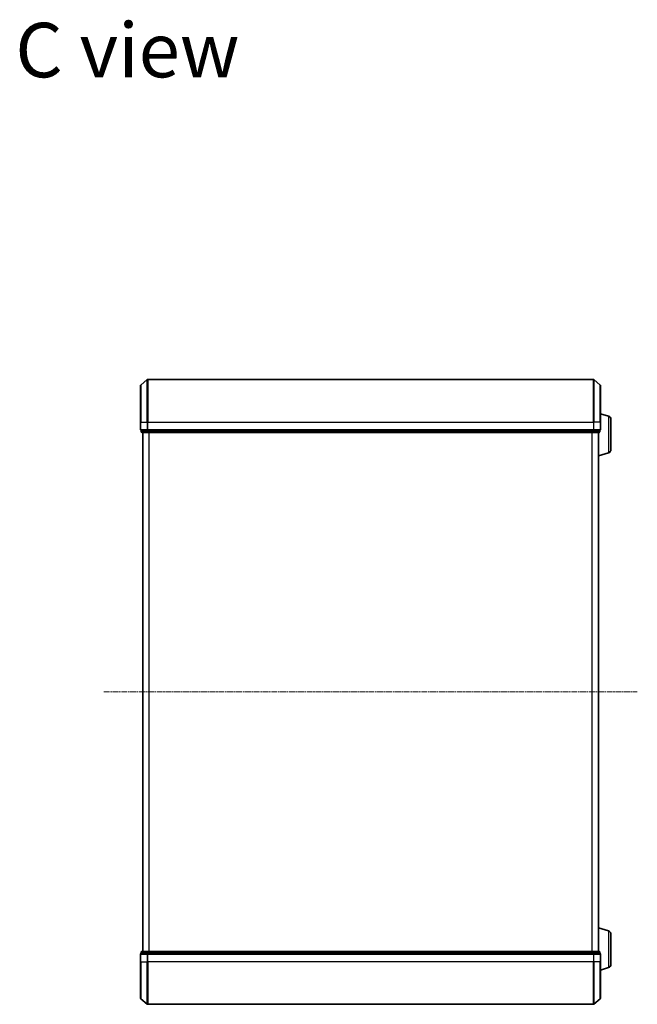
# Model space of a CAD drawing. Units: millimetres. Extents: x 7 to 9246, y 4 to 2112.
# Drawn here: x 1878 to 2175, y 1111 to 1585 of the extents above; entities that cross this region are included whole.
import ezdxf

# ---------------------------------------------------------------- set-up
doc = ezdxf.new("R2010")
doc.units = ezdxf.units.MM
doc.header["$LTSCALE"] = 0.5
doc.linetypes.add('CHAIN', pattern=[0.3543, 0.2362, -0.0295, 0.0591, -0.0295])
for name, color, linetype, lineweight in [('Centerline (ISO)', 131, 'Continuous', 18), ('Symbol (ISO)', 7, 'Continuous', 18), ('Visible (ISO)', 7, 'Continuous', 35), ('Visible Narrow (ISO)', 7, 'Continuous', 25)]:
    doc.layers.add(name, color=color, linetype=linetype, lineweight=lineweight)
doc.styles.add('Note Text (TK)', font='MS PGothic.ttf')

msp = doc.modelspace()

# ---------------------------------------------------------------- linework, layer by layer
at = {"layer": 'Centerline (ISO)', "linetype": 'CHAIN', "ltscale": 23.990969}
msp.add_line((1918.0044, 1261.2537), (2175.0044, 1261.2537), dxfattribs=at)
at = {"layer": 'Visible (ISO)'}
for p, q in [((1935.7544, 1391.2537), (1935.7544, 1408.8148)), ((1935.8603, 1409.0436), (1938.9705, 1411.6825)), ((2153.8443, 1411.7537), (1939.1646, 1411.7537)), ((2157.1485, 1409.0436), (2154.0384, 1411.6825)), ((2157.2544, 1408.8148), (2157.2544, 1391.2537)), ((2161.1855, 1394.0744), (2157.2544, 1395.2537)), ((1935.7544, 1391.2537), (1935.7544, 1387.5537)), ((2157.2544, 1387.5537), (2157.2544, 1391.2537)), ((2162.2544, 1392.6377), (2162.2544, 1377.8697)), ((1936.0544, 1387.2537), (1936.0544, 1386.5537)), ((1936.0544, 1387.2537), (1936.1603, 1387.2537)), ((1939.0806, 1387.2537), (1936.1603, 1387.2537)), ((1936.3544, 1386.2537), (1939.2747, 1386.2537)), ((1936.7544, 1386.2537), (1936.7544, 1136.2537)), ((1939.0806, 1387.2537), (1939.1646, 1387.2537)), ((1939.1646, 1387.2537), (1939.2747, 1387.2537)), ((2153.7342, 1387.2537), (1939.2747, 1387.2537)), ((1939.2747, 1386.2537), (2153.7342, 1386.2537)), ((2153.7342, 1387.2537), (2153.8443, 1387.2537)), ((2153.7342, 1386.2537), (2156.6544, 1386.2537)), ((2153.8443, 1387.2537), (2153.9283, 1387.2537)), ((2156.8485, 1387.2537), (2153.9283, 1387.2537)), ((2156.2544, 1136.2537), (2156.2544, 1386.2537)), ((2156.8485, 1387.2537), (2156.9544, 1387.2537)), ((2156.9544, 1386.5537), (2156.9544, 1387.2537)), ((2161.1855, 1376.433), (2156.2544, 1374.9537)), ((2161.1855, 1146.0744), (2156.2544, 1147.5537)), ((2162.2544, 1144.6377), (2162.2544, 1129.8697)), ((1935.7544, 1134.9537), (1935.7544, 1131.2537)), ((1936.0544, 1135.9537), (1936.0544, 1135.2537)), ((1936.1603, 1135.2537), (1936.0544, 1135.2537)), ((1936.1603, 1135.2537), (1939.0806, 1135.2537)), ((1939.2747, 1136.2537), (1936.3544, 1136.2537)), ((1939.1646, 1135.2537), (1939.0806, 1135.2537)), ((1939.2747, 1135.2537), (1939.1646, 1135.2537)), ((2153.7342, 1136.2537), (1939.2747, 1136.2537)), ((1939.2747, 1135.2537), (2153.7342, 1135.2537)), ((2156.6544, 1136.2537), (2153.7342, 1136.2537)), ((2153.8443, 1135.2537), (2153.7342, 1135.2537)), ((2153.9283, 1135.2537), (2153.8443, 1135.2537)), ((2153.9283, 1135.2537), (2156.8485, 1135.2537)), ((2156.9544, 1135.2537), (2156.8485, 1135.2537)), ((2156.9544, 1135.2537), (2156.9544, 1135.9537)), ((2157.2544, 1131.2537), (2157.2544, 1134.9537)), ((1935.7544, 1113.6926), (1935.7544, 1131.2537)), ((2157.2544, 1131.2537), (2157.2544, 1113.6926)), ((2161.1855, 1128.433), (2157.2544, 1127.2537)), ((1935.8603, 1113.4638), (1938.9705, 1110.8249)), ((1939.1646, 1110.7537), (2153.8443, 1110.7537)), ((2157.1485, 1113.4638), (2154.0384, 1110.8249))]:
    msp.add_line(p, q, dxfattribs=at)
for centre, radius, start, end in [((1936.0544, 1408.8148), 0.3, 130.3141, 180), ((1939.1646, 1411.4537), 0.3, 90, 130.3141), ((2153.8443, 1411.4537), 0.3, 49.6859, 90), ((2156.9544, 1408.8148), 0.3, 0, 49.6859), ((2160.7544, 1392.6377), 1.5, 0, 73.300756), ((1936.0544, 1387.5537), 0.3, 180, 270), ((1936.3544, 1386.5537), 0.3, 180, 270), ((2156.6544, 1386.5537), 0.3, 270, 0), ((2156.9544, 1387.5537), 0.3, 270, 0), ((2160.7544, 1377.8697), 1.5, 286.699244, 0), ((2160.7544, 1144.6377), 1.5, 0, 73.300756), ((1936.0544, 1134.9537), 0.3, 90, 180), ((1936.3544, 1135.9537), 0.3, 90, 180), ((2156.6544, 1135.9537), 0.3, 0, 90), ((2156.9544, 1134.9537), 0.3, 0, 90), ((2160.7544, 1129.8697), 1.5, 286.699244, 0), ((1936.0544, 1113.6926), 0.3, 180, 229.6859), ((1939.1646, 1111.0537), 0.3, 229.6859, 270), ((2153.8443, 1111.0537), 0.3, 270, 310.3141), ((2156.9544, 1113.6926), 0.3, 310.3141, 0)]:
    msp.add_arc(centre, radius, start, end, dxfattribs=at)
at = {"layer": 'Visible Narrow (ISO)'}
for p, q in [((1935.8603, 1409.0436), (1935.8603, 1391.2537)), ((1938.9705, 1391.2537), (1938.9705, 1411.6825)), ((1939.1646, 1411.7537), (1939.1646, 1391.2537)), ((2153.8443, 1391.2537), (2153.8443, 1411.7537)), ((2154.0384, 1411.6825), (2154.0384, 1391.2537)), ((2157.1485, 1391.2537), (2157.1485, 1409.0436)), ((1935.8603, 1391.2537), (1935.7544, 1391.2537)), ((1935.8603, 1387.5537), (1935.8603, 1391.2537)), ((1935.8603, 1391.2537), (1938.9705, 1391.2537)), ((1938.9705, 1391.2537), (1938.9705, 1387.5537)), ((1938.9705, 1391.2537), (1939.1646, 1391.2537)), ((1939.1646, 1387.5537), (1939.1646, 1391.2537)), ((1939.1646, 1391.2537), (2153.8443, 1391.2537)), ((2153.8443, 1391.2537), (2153.8443, 1387.5537)), ((2154.0384, 1391.2537), (2153.8443, 1391.2537)), ((2154.0384, 1387.5537), (2154.0384, 1391.2537)), ((2157.1485, 1391.2537), (2154.0384, 1391.2537)), ((2157.1485, 1391.2537), (2157.1485, 1387.5537)), ((2157.1485, 1391.2537), (2157.2544, 1391.2537)), ((2161.1855, 1394.0744), (2161.1855, 1376.433)), ((1935.7544, 1387.5537), (1935.8603, 1387.5537)), ((1938.9705, 1387.5537), (1935.8603, 1387.5537)), ((1936.0544, 1386.5537), (1936.1603, 1386.5537)), ((1936.1603, 1386.5537), (1936.1603, 1387.2537)), ((1939.0806, 1386.5537), (1936.1603, 1386.5537)), ((1936.8624, 1136.2537), (1936.8624, 1386.2537)), ((1938.9705, 1387.5537), (1939.1646, 1387.5537)), ((1939.0806, 1387.2537), (1939.0806, 1386.5537)), ((1939.0806, 1386.5537), (1939.2747, 1386.5537)), ((1939.1646, 1387.2537), (1939.1646, 1387.5537)), ((2153.8443, 1387.5537), (1939.1646, 1387.5537)), ((1939.2747, 1386.5537), (1939.2747, 1387.2537)), ((2153.7342, 1386.5537), (1939.2747, 1386.5537)), ((1939.2747, 1386.2537), (1939.2747, 1386.5537)), ((1939.671, 1386.2537), (1939.671, 1136.2537)), ((1939.863, 1136.2537), (1939.863, 1386.2537)), ((2153.1458, 1386.2537), (2153.1458, 1136.2537)), ((2153.3379, 1136.2537), (2153.3379, 1386.2537)), ((2153.7342, 1387.2537), (2153.7342, 1386.5537)), ((2153.7342, 1386.5537), (2153.7342, 1386.2537)), ((2153.7342, 1386.5537), (2153.9283, 1386.5537)), ((2153.8443, 1387.5537), (2153.8443, 1387.2537)), ((2153.8443, 1387.5537), (2154.0384, 1387.5537)), ((2153.9283, 1386.5537), (2153.9283, 1387.2537)), ((2156.8485, 1386.5537), (2153.9283, 1386.5537)), ((2157.1485, 1387.5537), (2154.0384, 1387.5537)), ((2156.1465, 1386.2537), (2156.1465, 1136.2537)), ((2156.8485, 1387.2537), (2156.8485, 1386.5537)), ((2156.8485, 1386.5537), (2156.9544, 1386.5537)), ((2157.1485, 1387.5537), (2157.2544, 1387.5537)), ((2161.1855, 1146.0744), (2161.1855, 1128.433)), ((1935.8603, 1134.9537), (1935.7544, 1134.9537)), ((1935.8603, 1131.2537), (1935.8603, 1134.9537)), ((1935.8603, 1134.9537), (1938.9705, 1134.9537)), ((1936.1603, 1135.9537), (1936.0544, 1135.9537)), ((1936.1603, 1135.9537), (1939.0806, 1135.9537)), ((1936.1603, 1135.2537), (1936.1603, 1135.9537)), ((1938.9705, 1134.9537), (1938.9705, 1131.2537)), ((1939.1646, 1134.9537), (1938.9705, 1134.9537)), ((1939.2747, 1135.9537), (1939.0806, 1135.9537)), ((1939.0806, 1135.9537), (1939.0806, 1135.2537)), ((1939.1646, 1134.9537), (1939.1646, 1135.2537)), ((1939.1646, 1131.2537), (1939.1646, 1134.9537)), ((1939.1646, 1134.9537), (2153.8443, 1134.9537)), ((1939.2747, 1135.9537), (1939.2747, 1136.2537)), ((1939.2747, 1135.9537), (2153.7342, 1135.9537)), ((1939.2747, 1135.2537), (1939.2747, 1135.9537)), ((2153.7342, 1136.2537), (2153.7342, 1135.9537)), ((2153.9283, 1135.9537), (2153.7342, 1135.9537)), ((2153.7342, 1135.9537), (2153.7342, 1135.2537)), ((2153.8443, 1135.2537), (2153.8443, 1134.9537)), ((2153.8443, 1134.9537), (2153.8443, 1131.2537)), ((2154.0384, 1134.9537), (2153.8443, 1134.9537)), ((2153.9283, 1135.9537), (2156.8485, 1135.9537)), ((2153.9283, 1135.2537), (2153.9283, 1135.9537)), ((2154.0384, 1131.2537), (2154.0384, 1134.9537)), ((2154.0384, 1134.9537), (2157.1485, 1134.9537)), ((2156.9544, 1135.9537), (2156.8485, 1135.9537)), ((2156.8485, 1135.9537), (2156.8485, 1135.2537)), ((2157.1485, 1134.9537), (2157.1485, 1131.2537)), ((2157.2544, 1134.9537), (2157.1485, 1134.9537)), ((1935.8603, 1131.2537), (1935.7544, 1131.2537)), ((1935.8603, 1131.2537), (1935.8603, 1113.4638)), ((1935.8603, 1131.2537), (1938.9705, 1131.2537)), ((1938.9705, 1131.2537), (1939.1646, 1131.2537)), ((1938.9705, 1110.8249), (1938.9705, 1131.2537)), ((1939.1646, 1131.2537), (1939.1646, 1110.7537)), ((2153.8443, 1131.2537), (1939.1646, 1131.2537)), ((2154.0384, 1131.2537), (2153.8443, 1131.2537)), ((2153.8443, 1110.7537), (2153.8443, 1131.2537)), ((2154.0384, 1131.2537), (2154.0384, 1110.8249)), ((2157.1485, 1131.2537), (2154.0384, 1131.2537)), ((2157.1485, 1131.2537), (2157.2544, 1131.2537)), ((2157.1485, 1113.4638), (2157.1485, 1131.2537))]:
    msp.add_line(p, q, dxfattribs=at)
for centre, major_axis, start_param, end_param in [((1936.0544, 1387.5537), (0, -0.3), 4.71238898, 6.28318531), ((1936.3544, 1386.5537), (0, -0.3), 4.71238898, 6.28318531), ((1939.1646, 1387.5537), (0, -0.3), 4.71238898, 6.28318531), ((1939.2747, 1386.5537), (0, -0.3), 4.71238898, 6.28318531), ((2153.7342, 1386.5537), (0, -0.3), 0, 1.57079633), ((2153.8443, 1387.5537), (0, -0.3), 0, 1.57079633), ((2156.6544, 1386.5537), (0, -0.3), 0, 1.57079633), ((2156.9544, 1387.5537), (0, -0.3), 0, 1.57079633), ((1936.0544, 1134.9537), (0, 0.3), 0, 1.57079633), ((1936.3544, 1135.9537), (0, 0.3), 0, 1.57079633), ((1939.1646, 1134.9537), (0, 0.3), 0, 1.57079633), ((1939.2747, 1135.9537), (0, 0.3), 0, 1.57079633), ((2153.7342, 1135.9537), (0, 0.3), 4.71238898, 6.28318531), ((2153.8443, 1134.9537), (0, 0.3), 4.71238898, 6.28318531), ((2156.6544, 1135.9537), (0, 0.3), 4.71238898, 6.28318531), ((2156.9544, 1134.9537), (0, 0.3), 4.71238898, 6.28318531)]:
    msp.add_ellipse(centre, major_axis=major_axis, ratio=0.64697745, start_param=start_param, end_param=end_param, dxfattribs=at)

# ---------------------------------------------------------------- texts
at = {"layer": 'Symbol (ISO)', "color": 7, "insert": (1875.4439, 1570.4249), "char_height": 26.25, "attachment_point": 4, "line_spacing_factor": 1.5, "style": 'Note Text (TK)'}
msp.add_mtext('\\fMS PGothic|b0|i0;{\\H26.2500;C view}', dxfattribs=at)

doc.saveas('drawing.dxf')
